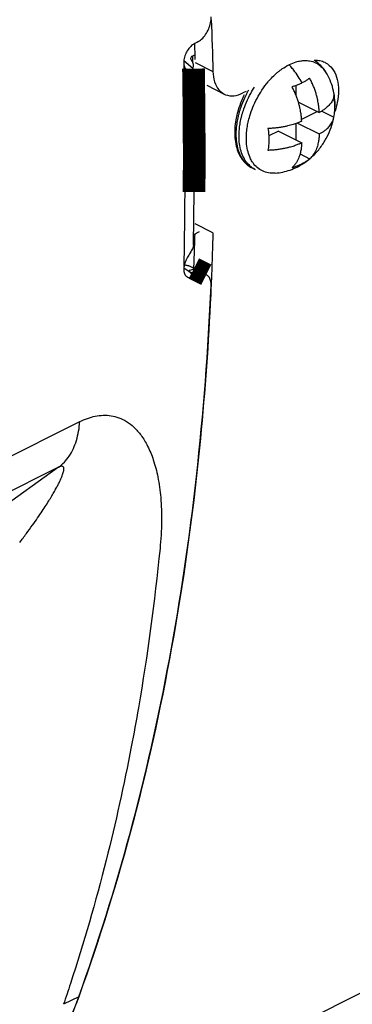
# Model space of a CAD drawing. Units: inches. Extents: x 0 to 22, y 0 to 17.
# Drawn here: x 17.4 to 17.6, y 8.4 to 9 of the extents above; entities that cross this region are included whole.
import ezdxf

# ---------------------------------------------------------------- set-up
doc = ezdxf.new("R2010")
doc.units = ezdxf.units.IN
doc.header["$LTSCALE"] = 1.209999999999998
doc.header["$MEASUREMENT"] = 0
doc.layers.add('DRW_FORMAT', color=7, linetype='CONTINUOUS')

msp = doc.modelspace()

# ---------------------------------------------------------------- linework, layer by layer
at = {"layer": 'DRW_FORMAT', "color": 7, "linetype": 'Continuous'}
for p, q in [((17.5510890293, 8.997080312399998), (17.5497589075, 8.9964152515)), ((17.5498837071, 8.989937496900001), (17.5483845765, 8.9891879316)), ((17.5483845765, 8.9891879316), (17.5483845765, 8.986118712099996)), ((17.5486107406, 8.982066625399998), (17.5435154832, 8.986479246)), ((17.5500488016, 8.9854947882), (17.5600756721, 8.9804813529)), ((17.556521086, 8.972551704099997), (17.5665452075, 8.9675396433)), ((17.6074187392, 8.972417398899998), (17.6074187392, 8.9668675846)), ((17.578959141, 8.9690618848), (17.5771828914, 8.968173760099997)), ((17.6087768538, 8.963008308099997), (17.6206980266, 8.9570477217)), ((17.619693115, 8.957550177499998), (17.6106175564, 8.9530123982)), ((17.6220711791, 8.9578670003), (17.6289903927, 8.9544073935)), ((17.6074187392, 8.9507427354), (17.6074187392, 8.941391003699996)), ((17.6081942865, 8.951025215999996), (17.6206980266, 8.944773345899998)), ((17.5973967533, 8.946401996699999), (17.5919181306, 8.943662685299998)), ((17.5973967533, 8.946401996699999), (17.6106760407, 8.939762352999997)), ((17.6097204593, 8.933384862899999), (17.6152101621, 8.930640011399998)), ((17.5823857678, 8.9254402927), (17.5841617889, 8.9245522822)), ((17.5489739782, 8.881493351699998), (17.5493473492, 8.911738238699998)), ((17.5600756721, 8.888423534400001), (17.5500488016, 8.893436969699996)), ((17.5523301578, 8.888874257199998), (17.5490648206, 8.8872415886)), ((17.5510890293, 8.864107907899998), (17.5461249469, 8.866589949099996)), ((17.5497589075, 8.863442846999998), (17.5461249469, 8.866589949099996)), ((17.5481833021, 8.868567888699998), (17.5463437174, 8.869532712899998)), ((17.5492353325, 8.868025133999998), (17.5481833021, 8.868567888699998)), ((17.5497589075, 8.863442846999998), (17.5510890293, 8.864107907899998)), ((17.2116765851, 8.644385426), (17.4842130712, 8.780653669)), ((17.4721178548, 8.754654237), (17.1995813704, 8.6183859948)), ((17.4721178548, 8.754654237), (17.2499230328, 8.5944764798)), ((17.3645998464, 8.3148684894), (18.1831084113, 8.724122771900001)), ((17.4836388525, 8.4525729129), (17.474970885, 8.4482389292))]:
    msp.add_line(p, q, dxfattribs=at)
at = {"layer": 'DRW_FORMAT', "color": 7, "linetype": 'Continuous', "const_width": 0.012941}
for points in [[(17.5493473492, 8.911738238699998), (17.5494126069, 8.9248244023), (17.5494163214, 8.938041702399998), (17.5493574146, 8.9513935267), (17.5492370802, 8.964879397799997), (17.54900304, 8.9820727729)], [(17.5562826797, 8.8644875621), (17.5502870565, 8.867489069299998), (17.5492353325, 8.868025133999998)]]:
    msp.add_lwpolyline(points, dxfattribs=at)
at = {"layer": 'DRW_FORMAT', "color": 7, "linetype": 'Continuous'}
for points, knots in [([(17.5510890293, 8.997080312399998), (17.55201550671889, 8.997543551106467), (17.55382268713702, 8.998857418345313), (17.55605736871966, 9.001498574148442), (17.55779772416335, 9.004706603011448), (17.55886861951851, 9.008166678322329), (17.55908368781777, 9.01054738768372), (17.5590364272, 9.0116869149)], [0, 0, 0, 0, 0.0031074997283927, 0.0066019492349235, 0.0103063493437269, 0.0139803061572029, 0.0174018266647711, 0.0174018266647711, 0.0174018266647711, 0.0174018266647711]), ([(17.5497589075, 8.9964152515), (17.54889400432271, 8.995982799911356), (17.54725975910093, 8.994731787664296), (17.54535165729102, 8.992261400274584), (17.54401143255084, 8.989380142515142), (17.54337748069989, 8.986436735068173), (17.54347380126746, 8.984495697486802), (17.5436811987, 8.983632531099998)], [0, 0, 0, 0, 0.0029009734475558, 0.0060560305397443, 0.009291993302391, 0.0123518201611053, 0.0150150192067945, 0.0150150192067945, 0.0150150192067945, 0.0150150192067945]), ([(17.5483845765, 8.9891879316), (17.54809786642695, 8.989044576563474), (17.54760978771583, 8.988734109476617), (17.54734663007344, 8.988177639985183), (17.5473468198, 8.9879351943)], [0, 0, 0, 0, 0.0009616548197668, 0.00168899209802, 0.00168899209802, 0.00168899209802, 0.00168899209802]), ([(17.5436804755, 8.9836321522), (17.54377219792079, 8.983250419606511), (17.54400700818789, 8.98253972679098), (17.54450554010989, 8.981669836918387), (17.54491443929463, 8.981220482737193), (17.5451046914, 8.981055968099996)], [0, 0, 0, 0, 0.001177792417479, 0.002230222943201, 0.0029847747075302, 0.0029847747075302, 0.0029847747075302, 0.0029847747075302]), ([(17.5436813807, 8.8695092544), (17.54391379366045, 8.882000181301082), (17.54425923801268, 8.907175151608355), (17.54425542974313, 8.945219610006033), (17.54391008304342, 8.970768007381425), (17.5436811987, 8.983632531099998)], [0, 0, 0, 0, 0.037479266744311, 0.0755299025443217, 0.1141295816483701, 0.1141295816483701, 0.1141295816483701, 0.1141295816483701]), ([(17.5489395923, 8.984404047499998), (17.54888940937525, 8.984802282321047), (17.54867673668079, 8.98561396005499), (17.54827534049015, 8.986347859167754), (17.5480352687, 8.9867016118)], [0, 0, 0, 0, 0.0012041526845426, 0.0024867198380385, 0.0024867198380385, 0.0024867198380385, 0.0024867198380385]), ([(17.5486107406, 8.982066625399998), (17.54883759038454, 8.982617860394138), (17.54897764441594, 8.983258493159047), (17.5489745734194, 8.983891264217528), (17.5489739235, 8.983928132)], [0, 0, 0, 0, 0.0017882638484254, 0.0018988843800508, 0.0018988843800508, 0.0018988843800508, 0.0018988843800508]), ([(17.5980846658, 8.9808858729), (17.59852819247426, 8.981230437826602), (17.60023253913588, 8.98249390019875), (17.60205337835403, 8.983603819898255), (17.60344865, 8.9843014549)], [0, 0, 0, 0, 0.001684923765284, 0.0063648060346721, 0.0063648060346721, 0.0063648060346721, 0.0063648060346721]), ([(17.6034490873, 8.984301673699997), (17.60347210290543, 8.984313181513844), (17.60351813108895, 8.984336112707998), (17.60358721840599, 8.984370294763439), (17.60363330608193, 8.984392935746431), (17.6036563497, 8.984404216999998)], [0, 0, 0, 0, 7.71967023778e-05, 0.000154271919902, 0.0002312425320881, 0.0002312425320881, 0.0002312425320881, 0.0002312425320881]), ([(17.6036563497, 8.984404216999998), (17.6048963944444, 8.985011294690565), (17.60660546697875, 8.985694097038335), (17.60837605789923, 8.98615244827546), (17.6088126817, 8.986249859999997)], [0, 0, 0, 0, 0.0041420150427746, 0.0054840897378889, 0.0054840897378889, 0.0054840897378889, 0.0054840897378889]), ([(17.6088126817, 8.986249859999997), (17.60966427950409, 8.986439853333456), (17.61095343736718, 8.986639199307662), (17.61225226543673, 8.986688281754274), (17.6126783022, 8.9866871785)], [0, 0, 0, 0, 0.0026176032128998, 0.0038957177881323, 0.0038957177881323, 0.0038957177881323, 0.0038957177881323]), ([(17.6150595126, 8.986492144799996), (17.61509448294479, 8.986486342679738), (17.61631736309488, 8.986278627888847), (17.61865378540811, 8.98555008950389), (17.62066441974541, 8.984221176917261), (17.6215506603, 8.9834541929)], [0, 0, 0, 0, 0.0001063452233578, 0.0037214614076841, 0.0072375929794449, 0.0072375929794449, 0.0072375929794449, 0.0072375929794449]), ([(17.6217048535, 8.9835856948), (17.62090504711686, 8.984429824808405), (17.61960523517462, 8.985597585555277), (17.61817710272014, 8.986589167932836), (17.6176923538, 8.986896955499997)], [0, 0, 0, 0, 0.0034885830209986, 0.0052112066939673, 0.0052112066939673, 0.0052112066939673, 0.0052112066939673]), ([(17.618206628, 8.9869103341), (17.61915805495728, 8.986928514328598), (17.62111453908244, 8.986766219780947), (17.62297515284993, 8.986118472267934), (17.6238641473, 8.9856758609)], [0, 0, 0, 0, 0.0028548019163935, 0.0058340541040105, 0.0058340541040105, 0.0058340541040105, 0.0058340541040105]), ([(17.6216676291, 8.983351781299996), (17.62253509709985, 8.982583436706507), (17.62349877476399, 8.981480996939109), (17.62429587749962, 8.980275419448965), (17.6244479751, 8.980032273899997)], [0, 0, 0, 0, 0.0034764475123382, 0.0043368433178878, 0.0043368433178878, 0.0043368433178878, 0.0043368433178878]), ([(17.6238641473, 8.9856758609), (17.62441400572238, 8.985402098124052), (17.62637679897469, 8.984223660617848), (17.62919974072975, 8.981035058093008), (17.63125030061422, 8.975719662982426), (17.6316489215, 8.97174713475076), (17.6316489215, 8.969654885599997)], [0, 0, 0, 0, 0.0018427189366285, 0.0068367451719406, 0.0124080102180412, 0.0186847576703233, 0.0186847576703233, 0.0186847576703233, 0.0186847576703233]), ([(17.5451046914, 8.981055968099996), (17.54514906493492, 8.981017597454027), (17.54540677160966, 8.980807012063229), (17.5459227656167, 8.98051281038333), (17.54670829047736, 8.980394799476056), (17.54748174792555, 8.980617517804186), (17.54807062044683, 8.98111555264717), (17.54834963957195, 8.981536818398032), (17.548453498, 8.981731618999998)], [0, 0, 0, 0, 0.0001759882202358, 0.0009987885243892, 0.0017465330919848, 0.0024972061137845, 0.0033400719237171, 0.0040023442456662, 0.0040023442456662, 0.0040023442456662, 0.0040023442456662]), ([(17.5600756721, 8.9804813529), (17.56012603511558, 8.978472550127321), (17.56064953368637, 8.974705369975275), (17.56296421469115, 8.970077741195173), (17.56540150303528, 8.968122057147497), (17.5665497611, 8.9675409082)], [0, 0, 0, 0, 0.0060283020093357, 0.0112548133811733, 0.0151156521684324, 0.0151156521684324, 0.0151156521684324, 0.0151156521684324]), ([(17.5928254687, 8.975997154799998), (17.59364515948951, 8.976894736054989), (17.59481381020921, 8.978078762811723), (17.59604770181492, 8.979191165919104), (17.5963835142, 8.979484035499999)], [0, 0, 0, 0, 0.0036466293885647, 0.0049833727986649, 0.0049833727986649, 0.0049833727986649, 0.0049833727986649]), ([(17.6107819125, 8.973871844499998), (17.61012041664873, 8.975155729609876), (17.60869020870085, 8.97765140806072), (17.60677066123135, 8.980389171480788), (17.60558590464782, 8.981867402299084), (17.6052883205, 8.9822265085)], [0, 0, 0, 0, 0.0043328327488484, 0.0086161065003498, 0.0100152570630697, 0.0100152570630697, 0.0100152570630697, 0.0100152570630697]), ([(17.6293024714, 8.956180010299999), (17.62947388820776, 8.957413885856562), (17.62975399022903, 8.960503931914587), (17.6295974387888, 8.965370232410613), (17.62863907754862, 8.970592839361435), (17.62696011365321, 8.975507934087753), (17.62536951361277, 8.978558820950935), (17.6244478522, 8.980032283499998)], [0, 0, 0, 0, 0.0037371772100942, 0.009293064953036, 0.0145496710682965, 0.0196082578042366, 0.0248221780941501, 0.0248221780941501, 0.0248221780941501, 0.0248221780941501]), ([(17.5766465315, 8.9556543174), (17.57696455667477, 8.956818320093234), (17.57786819332423, 8.95972867359544), (17.57969973219019, 8.964274254179738), (17.58181763937944, 8.968356917913006), (17.58325829408107, 8.970704669456305), (17.5837504551, 8.971464774600001)], [0, 0, 0, 0, 0.0036199973114295, 0.0091348592402745, 0.014678859665835, 0.0173954458842773, 0.0173954458842773, 0.0173954458842773, 0.0173954458842773]), ([(17.5801838154, 8.9515408519), (17.5804449184316, 8.952725040855533), (17.58119941078282, 8.955626849540185), (17.58281190725723, 8.960183218417558), (17.58513377271998, 8.965144189750006), (17.58800171394538, 8.969973624771677), (17.59066561850408, 8.97354979600414), (17.59237313308123, 8.9755018363411), (17.5928254687, 8.975997154799998)], [0, 0, 0, 0, 0.0036378983602736, 0.0089863618521097, 0.0144756818728171, 0.0200440958383319, 0.0258102503773737, 0.0278225950271691, 0.0278225950271691, 0.0278225950271691, 0.0278225950271691]), ([(17.6107814817, 8.973872268), (17.61019185167659, 8.973577457498658), (17.60898337713117, 8.973020610993927), (17.60711486265662, 8.972284983410827), (17.60583583436704, 8.971857115112892), (17.6051881762, 8.971657927799999)], [0, 0, 0, 0, 0.0019776731696253, 0.0039889092993636, 0.0060216980691705, 0.0060216980691705, 0.0060216980691705, 0.0060216980691705]), ([(17.608777939, 8.963008637499996), (17.6085674796246, 8.96370201567967), (17.60808906253066, 8.965155039193405), (17.60725470274955, 8.967328887611611), (17.60628278338862, 8.969526075914056), (17.60556475364993, 8.97095353466607), (17.6051881762, 8.971657927799999)], [0, 0, 0, 0, 0.0021738440695322, 0.0045873835719356, 0.0069824710422006, 0.0093786810426654, 0.0093786810426654, 0.0093786810426654, 0.0093786810426654]), ([(17.6152101621, 8.976668920699998), (17.61479313497742, 8.976329929461194), (17.61389227501619, 8.97566182411815), (17.61241157885267, 8.97472849049287), (17.61134396454219, 8.974153513723921), (17.6107814817, 8.973872268)], [0, 0, 0, 0, 0.0016122779315639, 0.0033603106561939, 0.0052469412360537, 0.0052469412360537, 0.0052469412360537, 0.0052469412360537]), ([(17.6206980266, 8.9570477217), (17.62068218562535, 8.957362322808534), (17.6206439165834, 8.958008108247588), (17.6205644218954, 8.95901173331135), (17.62045393224333, 8.960097224422489), (17.62030070400576, 8.961299108328264), (17.62008804758802, 8.962653975678743), (17.61979343505728, 8.964196783935076), (17.61938655585005, 8.96596409247857), (17.61883615566525, 8.967960435579373), (17.61812774476387, 8.970122801232346), (17.61727531388266, 8.972343063505528), (17.61630433071772, 8.974537951595753), (17.61558664249694, 8.975964709107169), (17.6152101621, 8.976668920699998)], [0, 0, 0, 0, 0.0009449990188961, 0.0019406257069906, 0.0030200916999715, 0.0042179900672399, 0.0055750242333637, 0.0071338091462022, 0.008929076541545, 0.0110142047598138, 0.0133441454318081, 0.0157526077519804, 0.0181459706555812, 0.0205415630897848, 0.0205415630897848, 0.0205415630897848, 0.0205415630897848]), ([(17.5665497611, 8.9675409082), (17.5667996726306, 8.96741442459221), (17.56850361924951, 8.966648269808553), (17.57230405186463, 8.966257230692749), (17.5755788383267, 8.967371733571518), (17.5771828914, 8.968173760099997)], [0, 0, 0, 0, 0.0008402885727561, 0.005597553570715, 0.0109777111268696, 0.0109777111268696, 0.0109777111268696, 0.0109777111268696]), ([(17.5779614408, 8.9671577517), (17.57739323760253, 8.966016435931122), (17.57607762565136, 8.963132519113197), (17.57480047762924, 8.95955616035055), (17.57412601741019, 8.957133366647016), (17.5739702225, 8.956531235799998)], [0, 0, 0, 0, 0.0038248018276862, 0.0095025125352174, 0.0113683910143053, 0.0113683910143053, 0.0113683910143053, 0.0113683910143053]), ([(17.5788004964, 8.966788514600001), (17.57852533416119, 8.96623688596783), (17.57746486910604, 8.964023003835317), (17.57609377760658, 8.960621160449437), (17.57519004851453, 8.957711396236906), (17.5748719377, 8.956547550099998)], [0, 0, 0, 0, 0.0018493446540521, 0.0073635453370778, 0.0109831573171781, 0.0109831573171781, 0.0109831573171781, 0.0109831573171781]), ([(17.6289903927, 8.9666817693), (17.62894631538057, 8.966289353587344), (17.62879135137269, 8.96548977380157), (17.62837047631132, 8.964314515994534), (17.62776603871383, 8.963167493260459), (17.62701326468809, 8.962089243509636), (17.62616945760379, 8.961115710132763), (17.62529541957479, 8.960264230414918), (17.6244355805793, 8.959531721535331), (17.62361118522084, 8.958901541639703), (17.6228303609715, 8.958355362775375), (17.62209192573659, 8.957875429007986), (17.62138728820457, 8.957444770025964), (17.62092521697204, 8.957176659903968), (17.6206980266, 8.9570477217)], [0, 0, 0, 0, 0.0011846502077146, 0.0024319014074783, 0.0037320684199028, 0.0050625178112732, 0.006368293061277, 0.0075912732423223, 0.0087198200425679, 0.009754988422932, 0.0107031332854284, 0.0115778144598189, 0.0123966620012525, 0.0131803486288907, 0.0131803486288907, 0.0131803486288907, 0.0131803486288907]), ([(17.6293026079, 8.956180339999998), (17.62935137915619, 8.956531531717381), (17.62951102797241, 8.957883684640517), (17.62962050173224, 8.960302037058714), (17.62947046536856, 8.963462611925515), (17.62918220551012, 8.965600097029144), (17.6289903927, 8.9666817693)], [0, 0, 0, 0, 0.0010636861943788, 0.0040836703806326, 0.0072491457192533, 0.0105447888281145, 0.0105447888281145, 0.0105447888281145, 0.0105447888281145]), ([(17.6316489215, 8.969654885599997), (17.6316489215, 8.967333092193792), (17.63120341574609, 8.963348869145413), (17.63018459976039, 8.959497512465292), (17.6296731776, 8.9579232933)], [0, 0, 0, 0, 0.0069653802186182, 0.0119310088252136, 0.0119310088252136, 0.0119310088252136, 0.0119310088252136]), ([(17.6106760407, 8.952036728799998), (17.61066016757253, 8.952351968486987), (17.61062181270116, 8.952999004730566), (17.61054209065928, 8.95400473801798), (17.61043119160171, 8.955093056369737), (17.61027737297965, 8.956297753426607), (17.61006434864467, 8.957652677122784), (17.60976980164594, 8.959193344219353), (17.60936367084261, 8.96095644317688), (17.60900710087799, 8.962249539116842), (17.60879237258533, 8.962961084697962), (17.608777939, 8.963008637499996)], [0, 0, 0, 0, 0.000946917181095, 0.0019443859819432, 0.0030264491414235, 0.0042284686111976, 0.0055873750848571, 0.0071405066707201, 0.0089331992482921, 0.0110138413487742, 0.0111629264798322, 0.0111629264798322, 0.0111629264798322, 0.0111629264798322]), ([(17.5739702225, 8.956531235799998), (17.57366350461538, 8.955345803598757), (17.57301646875459, 8.952412690505076), (17.57244377224219, 8.947750680257537), (17.57246998930193, 8.942696110054674), (17.57318293998852, 8.938003471181585), (17.57457287324039, 8.933809789475603), (17.57649661898087, 8.93042274898173), (17.57809446482352, 8.928606000090152), (17.5788645306, 8.9278899885)], [0, 0, 0, 0, 0.0036734082648635, 0.0090025584827539, 0.014056208731515, 0.0187912440813783, 0.0231839665764827, 0.0272369663799671, 0.0303914972604797, 0.0303914972604797, 0.0303914972604797, 0.0303914972604797]), ([(17.5748719377, 8.956547550099998), (17.57471514958601, 8.955973922165432), (17.57442271549414, 8.954828078303157), (17.57417011090526, 8.953672782895904), (17.5740549262, 8.9530965383)], [0, 0, 0, 0, 0.0017840077578351, 0.0035469394512657, 0.0035469394512657, 0.0035469394512657, 0.0035469394512657]), ([(17.5740549262, 8.9530965383), (17.57382940042012, 8.951968280807376), (17.57337655591522, 8.949199417255162), (17.5730763019438, 8.944845080031921), (17.57334388277245, 8.940195138079371), (17.57421729611887, 8.935944635687608), (17.57568195180795, 8.932195062859236), (17.57736719422409, 8.929580655047072), (17.57855426093361, 8.92828581655471), (17.5789255048, 8.927921718)], [0, 0, 0, 0, 0.0034517302361959, 0.0084095009629172, 0.0130623014536531, 0.0173828876770266, 0.0213736767161332, 0.0250739670224417, 0.0266339375006409, 0.0266339375006409, 0.0266339375006409, 0.0266339375006409]), ([(17.5795867331, 8.928255078999998), (17.57882685238485, 8.929184064273722), (17.57744858589282, 8.931332526490955), (17.57599517436964, 8.935050238901754), (17.57512068894121, 8.939300766654528), (17.57485222935669, 8.94395060553148), (17.57511206459895, 8.947726254697024), (17.57542833512319, 8.949927665972996), (17.575519834, 8.950491356599999)], [0, 0, 0, 0, 0.0036005403845086, 0.0075913322969714, 0.0119119763837449, 0.0165649411644013, 0.0215230078925066, 0.0232362132237041, 0.0232362132237041, 0.0232362132237041, 0.0232362132237041]), ([(17.5793622275, 8.9465378111), (17.57948493372087, 8.947692491475028), (17.57973275920006, 8.949367092676148), (17.58006982876968, 8.951023884666427), (17.5801838154, 8.9515408519)], [0, 0, 0, 0, 0.0034835459328126, 0.005071699783146, 0.005071699783146, 0.005071699783146, 0.005071699783146]), ([(17.6106760407, 8.952036728799998), (17.61040781726019, 8.951918575721187), (17.60985287766121, 8.951679778586294), (17.60897916105825, 8.951323306515075), (17.60801779051542, 8.950954712331104), (17.60693499247295, 8.950568924612911), (17.60569279077985, 8.950163511934592), (17.60424902764209, 8.949739977593277), (17.60256248034734, 8.949306510274736), (17.60062067965184, 8.94888451431833), (17.59845794146015, 8.948505767675789), (17.596149165094, 8.94820088003501), (17.5937836881428, 8.947989218899794), (17.59219603965293, 8.947912676076692), (17.5914079456, 8.947890545799998)], [0, 0, 0, 0, 0.0008792813390765, 0.0018123011781105, 0.0028307327443531, 0.0039678484389749, 0.005260351050268, 0.0067502633655988, 0.0084808995940286, 0.010483327820813, 0.0127100911525875, 0.0150659324588413, 0.0174676688632673, 0.0198328829907275, 0.0198328829907275, 0.0198328829907275, 0.0198328829907275]), ([(17.615212193, 8.930637481199998), (17.61607630774128, 8.931360328122768), (17.6184508901856, 8.933532445423454), (17.62189156997794, 8.937561067671492), (17.62515198355961, 8.942821849650102), (17.62750129087569, 8.948251760489423), (17.62852350054993, 8.951962126953816), (17.6288855159, 8.953742464199998)], [0, 0, 0, 0, 0.0033797659147932, 0.0096422349297213, 0.0158245862707109, 0.0218800336001025, 0.0273303457392765, 0.0273303457392765, 0.0273303457392765, 0.0273303457392765]), ([(17.6206980266, 8.944773345899998), (17.62093099605035, 8.94490556392532), (17.62140097289786, 8.945178414027893), (17.62211194815797, 8.94561365168619), (17.62284653171835, 8.946092023310896), (17.62361480362077, 8.946630156236646), (17.62442166625935, 8.947246710964432), (17.62526447006645, 8.947962482026737), (17.62612795664359, 8.948798285170543), (17.62697210462278, 8.949762632583859), (17.62773538599003, 8.950842400826737), (17.62835452904846, 8.952001827169722), (17.62871048518026, 8.952984653313887), (17.62885021945621, 8.953569150344856), (17.6288854711, 8.9537425832)], [0, 0, 0, 0, 0.0008036213904276, 0.0016301743200272, 0.0025005929695114, 0.0034330556580022, 0.0044435054406704, 0.0055459194165029, 0.0067484361954507, 0.0080455356184142, 0.0093852769605342, 0.010706513942026, 0.0119771792855287, 0.0125081168550238, 0.0125081168550238, 0.0125081168550238, 0.0125081168550238]), ([(17.5821394588, 8.929531872), (17.58174504076551, 8.930214055083935), (17.58078510728586, 8.932164438329933), (17.5796903741864, 8.935719326400376), (17.57909472556704, 8.9401781889548), (17.57911955638392, 8.94385304541028), (17.5793028091786, 8.94597867754697), (17.5793622275, 8.9465378111)], [0, 0, 0, 0, 0.0023639911407327, 0.0065026528725135, 0.0110953572281894, 0.0158081478764538, 0.0174949933949827, 0.0174949933949827, 0.0174949933949827, 0.0174949933949827]), ([(17.5914079456, 8.947890545799998), (17.59159977349538, 8.94680878844518), (17.59188801001575, 8.944671573301928), (17.59203802270785, 8.941510590331998), (17.59190153606885, 8.938493245888939), (17.59160901065287, 8.936548952430622), (17.5914079456, 8.935616169899998)], [0, 0, 0, 0, 0.003295902341594, 0.0064605318905711, 0.0094813383532844, 0.0123439584196418, 0.0123439584196418, 0.0123439584196418, 0.0123439584196418]), ([(17.6206980266, 8.944773345899998), (17.62068230561012, 8.944476848668057), (17.62064449511827, 8.943874825845032), (17.62056519305605, 8.942950684575022), (17.6204549621019, 8.94197585522144), (17.62030221104554, 8.940928437687317), (17.62009086721509, 8.939790917655124), (17.61979891396639, 8.93855007538494), (17.6193966484338, 8.937198954357886), (17.6188521689068, 8.935760260450701), (17.61814790464292, 8.93430510308541), (17.61729545930457, 8.93292894910897), (17.61638189557755, 8.931772252337325), (17.61573114060583, 8.931112086726191), (17.6154320768, 8.9308381819)], [0, 0, 0, 0, 0.0008907411647883, 0.0018094737939434, 0.0027823396144807, 0.0038334449449428, 0.0049843141678878, 0.0062522492818972, 0.0076558905938389, 0.0092105886686871, 0.0108620871218953, 0.012498019081653, 0.0140571419390124, 0.0152737631306273, 0.0152737631306273, 0.0152737631306273, 0.0152737631306273]), ([(17.5914079456, 8.935616169899998), (17.59218413463268, 8.935637965876465), (17.593746071886, 8.935712794638313), (17.59607560254108, 8.935918941146237), (17.59835832264738, 8.936216519705077), (17.60051605529535, 8.936589712374985), (17.60247458868879, 8.937011091771481), (17.60419209360279, 8.937449588800927), (17.60566966672998, 8.937881619388785), (17.60693983459765, 8.938295958186936), (17.60803945370286, 8.938688253274634), (17.60900448281931, 8.939058977737622), (17.60986939141013, 8.939412437300254), (17.61041456722792, 8.939647173299232), (17.6106760407, 8.939762352999997)], [0, 0, 0, 0, 0.0023294849884603, 0.004689727903189, 0.0070140126196923, 0.0092335563672306, 0.011257137336651, 0.0130224749727808, 0.0145501841854825, 0.0158746369861759, 0.017030033253475, 0.0180523047623739, 0.0189757383113443, 0.0198328921252003, 0.0198328921252003, 0.0198328921252003, 0.0198328921252003]), ([(17.6106760407, 8.939762352999997), (17.61066035123863, 8.939466450392874), (17.61062262404358, 8.938865566379334), (17.61054354648979, 8.937943294069957), (17.61043371813595, 8.93697084949165), (17.61028155171876, 8.935925659357189), (17.61007059837807, 8.93478797387458), (17.60977860486871, 8.933545125776451), (17.60937560613095, 8.932190551495234), (17.60882999789875, 8.930748527208157), (17.60812483249604, 8.929292055695427), (17.60727200658676, 8.927916030085402), (17.60629806605869, 8.926683038623812), (17.60556863974632, 8.925960217076346), (17.6051881762, 8.9256290185)], [0, 0, 0, 0, 0.0008889547845106, 0.0018060493775111, 0.0027766973720676, 0.0038244171621929, 0.0049740310001217, 0.0062468868633184, 0.0076527318748263, 0.0092108513476675, 0.0108672267769564, 0.0124995685867988, 0.0140575346342222, 0.0155708109022946, 0.0155708109022946, 0.0155708109022946, 0.0155708109022946]), ([(17.5788645306, 8.9278899885), (17.57902359859864, 8.927742086155979), (17.58009182461803, 8.926789353454426), (17.58129949590062, 8.92598342866383), (17.5823857678, 8.9254402927)], [0, 0, 0, 0, 0.0006516130631151, 0.0042950797956757, 0.0042950797956757, 0.0042950797956757, 0.0042950797956757]), ([(17.5789255048, 8.927921718), (17.57938637303318, 8.927469720078413), (17.58046987073865, 8.926538977212646), (17.58169010648964, 8.92578891650584), (17.5823859497, 8.925440656099997)], [0, 0, 0, 0, 0.001936572964101, 0.0042709567699719, 0.0042709567699719, 0.0042709567699719, 0.0042709567699719]), ([(17.5821785106, 8.9257707866), (17.58124337036131, 8.926463038981948), (17.5803686367781, 8.927305227263876), (17.57960791871718, 8.928229178715968), (17.5795867331, 8.928255078999998)], [0, 0, 0, 0, 0.0034904592300845, 0.0035908429727555, 0.0035908429727555, 0.0035908429727555, 0.0035908429727555]), ([(17.5956417781, 8.922420006799998), (17.59559340971506, 8.922415918337851), (17.59429354439794, 8.922311637405471), (17.59175596482282, 8.92240142026895), (17.58824465227098, 8.923498994328156), (17.5852134470737, 8.925499647459812), (17.58329386590958, 8.927675581183898), (17.58238340372006, 8.929109946318789), (17.5821394588, 8.929531872)], [0, 0, 0, 0, 0.0001456226138182, 0.0039124952549014, 0.0075273706106592, 0.0110434842777549, 0.0146744436846805, 0.0161365564164474, 0.0161365564164474, 0.0161365564164474, 0.0161365564164474]), ([(17.6051881762, 8.9256290185), (17.6058359763026, 8.92582824946518), (17.60711509696775, 8.926256156035265), (17.60898360388215, 8.926991802538469), (17.61019194051936, 8.927548592619363), (17.6107814817, 8.9278433587)], [0, 0, 0, 0, 0.0020332342594437, 0.0040443229273548, 0.0060216981101757, 0.0060216981101757, 0.0060216981101757, 0.0060216981101757]), ([(17.6107815744, 8.927843520399996), (17.61012942199279, 8.927229942083628), (17.60923206451659, 8.926558885244535), (17.6082568973551, 8.92603653949014), (17.6080683604, 8.925942331999998)], [0, 0, 0, 0, 0.0026862669288307, 0.0033185572986134, 0.0033185572986134, 0.0033185572986134, 0.0033185572986134]), ([(17.6107814817, 8.9278433587), (17.61134404532747, 8.928124644813888), (17.61241174171473, 8.928699667265207), (17.61380702783932, 8.929579198859862), (17.61463030211115, 8.930181121312502), (17.614973349, 8.930450739699998)], [0, 0, 0, 0, 0.0018869015383348, 0.0036350326765456, 0.0049439930217934, 0.0049439930217934, 0.0049439930217934, 0.0049439930217934]), ([(17.6109546815, 8.9275559137), (17.61164140032634, 8.927982113293387), (17.61310055240367, 8.928956084194049), (17.61448754085845, 8.93003129716253), (17.615212193, 8.930637481199998)], [0, 0, 0, 0, 0.0024246772071132, 0.005258970473839, 0.005258970473839, 0.005258970473839, 0.005258970473839]), ([(17.5956417278, 8.9224200348), (17.5970518400394, 8.92253952647335), (17.59988875896967, 8.922963476719193), (17.60406436847742, 8.924142612916963), (17.60675420135517, 8.925285156953654), (17.6080682292, 8.925942156399998)], [0, 0, 0, 0, 0.0042454979789613, 0.0085777931080927, 0.0129851570646324, 0.0129851570646324, 0.0129851570646324, 0.0129851570646324]), ([(17.5486107398, 8.879780160099997), (17.5484574214163, 8.879407603303097), (17.54807738969535, 8.878655558682023), (17.54741584649985, 8.877528137589808), (17.54669100489083, 8.876338307538699), (17.54594694893626, 8.875078852954603), (17.5452270731577, 8.873751822285154), (17.54457678469316, 8.872369324629283), (17.54410206255056, 8.871116235183425), (17.5438731506735, 8.870322911006308), (17.5437961075, 8.870013599099998)], [0, 0, 0, 0, 0.0012086131900928, 0.0025218037751271, 0.0039220938126136, 0.0053880623190169, 0.0069099559613415, 0.0084495356193683, 0.0099681451030203, 0.0109244324833181, 0.0109244324833181, 0.0109244324833181, 0.0109244324833181]), ([(17.5437969427, 8.870018811900001), (17.54410185750508, 8.870043401837155), (17.54470575008953, 8.870041233287768), (17.54529767882603, 8.869919804696606), (17.5455788122, 8.8698337584)], [0, 0, 0, 0, 0.0009177141876993, 0.0017997342850193, 0.0017997342850193, 0.0017997342850193, 0.0017997342850193]), ([(17.5434683592, 8.8677038372), (17.54344711269176, 8.866827871720005), (17.54361646050563, 8.865295798808049), (17.54446309045117, 8.863985087938383), (17.5449294274, 8.8635792648)], [0, 0, 0, 0, 0.0026286693261618, 0.0044832482879154, 0.0044832482879154, 0.0044832482879154, 0.0044832482879154]), ([(17.5436813807, 8.8695092544), (17.54363947430827, 8.86930522203871), (17.54356765622945, 8.868900577652479), (17.5434959796426, 8.868297818652286), (17.54347311124505, 8.86789975759533), (17.5434683592, 8.8677038372)], [0, 0, 0, 0, 0.0006248745082798, 0.0012321368007059, 0.0018200708524014, 0.0018200708524014, 0.0018200708524014, 0.0018200708524014]), ([(17.5490715216, 8.867404461999998), (17.54897923967683, 8.867401269318506), (17.54795960522393, 8.867341190623147), (17.54695581058923, 8.867005380879442), (17.546124947, 8.866589949099996)], [0, 0, 0, 0, 0.0002770114059445, 0.0030638125839331, 0.0030638125839331, 0.0030638125839331, 0.0030638125839331]), ([(17.5514050991, 8.866925319299998), (17.55131849834259, 8.866969056280315), (17.55059549446893, 8.86730456142694), (17.54977110280967, 8.867428665445205), (17.5490715216, 8.867404461999998)], [0, 0, 0, 0, 0.0002910558910019, 0.0023910551960356, 0.0023910551960356, 0.0023910551960356, 0.0023910551960356]), ([(17.5562835653, 8.864484325099998), (17.55616445461058, 8.864544953151201), (17.55534219879207, 8.864914340222027), (17.55347734742818, 8.865065054765507), (17.55188400158037, 8.864505394040181), (17.5510890293, 8.864107907899998)], [0, 0, 0, 0, 0.0004009589160142, 0.0026994102961638, 0.0053658283848587, 0.0053658283848587, 0.0053658283848587, 0.0053658283848587]), ([(17.5590364272, 8.8582572173), (17.55907802766705, 8.859218668993988), (17.55895200720224, 8.86102117284703), (17.55796322051983, 8.863275629144258), (17.55682200041758, 8.86421025841604), (17.5562835653, 8.864484325099998)], [0, 0, 0, 0, 0.0028870537973137, 0.0053445886516766, 0.0071571074261818, 0.0071571074261818, 0.0071571074261818, 0.0071571074261818]), ([(17.5449294274, 8.8635792648), (17.54501213275428, 8.863507291635678), (17.54566114320199, 8.862999156942584), (17.54741905453932, 8.862536033825714), (17.54898211303071, 8.863054449765352), (17.5497589075, 8.863442846999998)], [0, 0, 0, 0, 0.0003289115505598, 0.0024687592632214, 0.0050742071200454, 0.0050742071200454, 0.0050742071200454, 0.0050742071200454]), ([(17.4836388474, 8.452572900099998), (17.49471567036498, 8.483203321513002), (17.51451142064921, 8.546719160920613), (17.53677490589252, 8.645946751622823), (17.55206589634523, 8.75038886084069), (17.55746119740831, 8.821851198373237), (17.5590364272, 8.8582572167)], [0, 0, 0, 0, 0.0977152419350345, 0.1993031424502841, 0.3047893490149551, 0.4141095926743405, 0.4141095926743405, 0.4141095926743405, 0.4141095926743405]), ([(17.5588110089, 8.853215775399997), (17.55754166710105, 8.825767013217728), (17.55293843931698, 8.760654131662708), (17.53945918129989, 8.659912124293797), (17.5164612746127, 8.553375211085052), (17.49547911321542, 8.485314445566589), (17.48363884779999, 8.452572899899998)], [0, 0, 0, 0, 0.0824342887727659, 0.1957407880012111, 0.304609188747079, 0.4090592068404567, 0.4090592068404567, 0.4090592068404567, 0.4090592068404567]), ([(17.4721178557, 8.7546542374), (17.47449350519105, 8.756375977309604), (17.47878483532092, 8.761017230154385), (17.48282606015369, 8.77011699188566), (17.48396345969754, 8.776992836500892), (17.4842130712, 8.780653669)], [0, 0, 0, 0, 0.0088018685167497, 0.0184913703556398, 0.0294993676484351, 0.0294993676484351, 0.0294993676484351, 0.0294993676484351]), ([(17.4842130712, 8.780653669), (17.48563987474752, 8.781367066676623), (17.48852751712676, 8.782618425360075), (17.49301032010329, 8.783894178986303), (17.49754204274905, 8.784453968376116), (17.50208546858284, 8.784205741604218), (17.50660538302354, 8.783047327311113), (17.5110603322063, 8.78085263761789), (17.51538455829244, 8.777469461574036), (17.51948356515833, 8.772730350599847), (17.52323429523721, 8.766452516933345), (17.52647611522274, 8.758450483547579), (17.52900659982486, 8.748580328950096), (17.5305980805653, 8.736782010739613), (17.53102721489664, 8.723096440089577), (17.53044173368049, 8.71338153764282), (17.5299294765, 8.7082482282)], [0, 0, 0, 0, 0.0047856390873353, 0.0094147194923534, 0.0139367838409001, 0.018421249899271, 0.0229858360969057, 0.0278399886779199, 0.0332134984289528, 0.039346895087716, 0.0465319410704708, 0.055054839313229, 0.0651599490578206, 0.0770209471258041, 0.0906987713874755, 0.1061751876164505, 0.1061751876164505, 0.1061751876164505, 0.1061751876164505]), ([(17.4499940693, 8.711666072899998), (17.45129389212227, 8.713385264507025), (17.45373472397603, 8.716659866721887), (17.4571381995428, 8.721368471059854), (17.46011950268709, 8.725625614688237), (17.46272509980691, 8.729471620184093), (17.46499504205644, 8.732942310904093), (17.46696426115342, 8.736069702233095), (17.46866324069106, 8.738882852586976), (17.47011854928341, 8.74140778492897), (17.4713532139669, 8.74366757094431), (17.4723869836812, 8.745682375829643), (17.47323673860976, 8.747469691629654), (17.47391685668327, 8.749044500143725), (17.47443970728013, 8.75042034983805), (17.47481596141846, 8.751609492071365), (17.47505414042541, 8.752622671160204), (17.47516050126934, 8.753469797031753), (17.47513661537826, 8.754158904153245), (17.47497569726752, 8.754703974836614), (17.47463498119961, 8.755090236352885), (17.47412822376552, 8.755249738939373), (17.47352502712837, 8.755202044318999), (17.47283849725259, 8.754994780984847), (17.47236615402298, 8.754779707491425), (17.4721178557, 8.7546542374)], [0, 0, 0, 0, 0.0064657893840382, 0.0122520835331435, 0.0174290085366344, 0.022056944985551, 0.0261880761611721, 0.0298696921691152, 0.0331435372908353, 0.0360466192180485, 0.0386119506457064, 0.0408680188975453, 0.0428393445330922, 0.0445479978632537, 0.0460128454048016, 0.0472531092045541, 0.0482870806685032, 0.0491315111781574, 0.0498070608584888, 0.0503443964533271, 0.050804657240701, 0.0512885800268575, 0.051877656734351, 0.0525965740086444, 0.053431171641853, 0.053431171641853, 0.053431171641853, 0.053431171641853]), ([(17.5299294765, 8.7082482282), (17.5268946317976, 8.677821217533221), (17.52182045109182, 8.640007944330764), (17.5149977612507, 8.602516731101886), (17.5135798432, 8.5951229687)], [0, 0, 0, 0, 0.0917339596025127, 0.114319440037665, 0.114319440037665, 0.114319440037665, 0.114319440037665]), ([(17.5135798432, 8.5951229687), (17.5094267498822, 8.573466579439064), (17.49940022196902, 8.528028912697556), (17.48652538789152, 8.483297027672103), (17.4789194311, 8.4600570489)], [0, 0, 0, 0, 0.0661530529858451, 0.1395119292611912, 0.1395119292611912, 0.1395119292611912, 0.1395119292611912]), ([(17.372986083, 8.319067444899998), (17.38175977597308, 8.323456442250713), (17.40359864996107, 8.336527825924067), (17.43482130567333, 8.36471338971926), (17.46362236778694, 8.40518015594207), (17.47769779273765, 8.436144269176866), (17.4836388474, 8.452572900099998)], [0, 0, 0, 0, 0.0294307471052506, 0.0760399023285471, 0.1250405330223118, 0.1774501161210723, 0.1774501161210723, 0.1774501161210723, 0.1774501161210723])]:
    msp.add_open_spline(points, degree=3, knots=knots, dxfattribs=at)
for points in [[(17.5591064222, 9.0099852477), (17.55950540570042, 9.00015340282262), (17.55982905095352, 8.990318198915698), (17.5600756721, 8.9804813529)], [(17.5500011487, 8.9873437458), (17.54992172681619, 8.99036736192229), (17.54983497951685, 8.993390794388922), (17.5497409566, 8.996413991699999)], [(17.5473468198, 8.9879351943), (17.54734694201308, 8.9877789981193), (17.5473948281917, 8.987620819956842), (17.5474669287, 8.9874822603)], [(17.5474669287, 8.9874822603), (17.54750885721755, 8.987401683872537), (17.5475598668849, 8.987325281393613), (17.5476179085, 8.987255411999996)], [(17.5480352687, 8.9867016118), (17.54790546673224, 8.986892878699202), (17.54776558843574, 8.987077585640476), (17.5476179085, 8.987255411999996)], [(17.5489739235, 8.983928132), (17.54897112014304, 8.98408715801644), (17.54895947755996, 8.984246244746059), (17.5489395923, 8.984404047499998)], [(17.6052883205, 8.9822265085), (17.60469855034371, 8.982938206769091), (17.60408533644653, 8.98363120350155), (17.6034490873, 8.984301673699997)], [(17.6126783022, 8.9866871785), (17.6134746942611, 8.98668511618448), (17.6142738581788, 8.986622497009769), (17.6150595126, 8.986492144799996)], [(17.6177194999, 8.9868926241), (17.61788175170113, 8.986901294657901), (17.61804417434708, 8.986907229877541), (17.618206628, 8.9869103341)], [(17.6186926127, 8.9862203756), (17.61854380844306, 8.98645236399824), (17.61838841142288, 8.986680263201707), (17.6182265556, 8.986903341699996)], [(17.6215506603, 8.9834541929), (17.62158984561452, 8.983420280535626), (17.62162883598473, 8.983386141619263), (17.6216676291, 8.983351781299996)], [(17.6219894251, 8.9832795013), (17.62189555378094, 8.983382473267106), (17.6218006889895, 8.983484548324508), (17.6217048535, 8.9835856948)], [(17.6244478451, 8.9800322948), (17.62372788794118, 8.981183291187447), (17.62290404735134, 8.982276208156495), (17.6219894251, 8.9832795013)], [(17.548453498, 8.981731618999998), (17.54851153332265, 8.981840472148713), (17.54856379479489, 8.981952549171462), (17.5486107403, 8.982066624699998)], [(17.5963835142, 8.979484035499999), (17.59649884939933, 8.979584621930789), (17.59661475573844, 8.979684557340306), (17.5967312321, 8.979783820099996)], [(17.5967312321, 8.979783820099996), (17.5971740357485, 8.980161183395948), (17.59762522871784, 8.980528947563567), (17.5980846658, 8.9808858729)], [(17.5796524132, 8.968430054199999), (17.57935971033955, 8.967887494442733), (17.57907567226002, 8.96734017056234), (17.5788004964, 8.966788514600001)], [(17.5804107433, 8.969791327599998), (17.58015184783291, 8.969341032876237), (17.57989903049912, 8.968887188872602), (17.5796524132, 8.968430054199999)], [(17.5762057883, 8.9539254313), (17.57634273742272, 8.954504175741317), (17.57648978704098, 8.95508061768313), (17.5766465315, 8.9556543174)], [(17.6288854711, 8.9537425832), (17.62893015755626, 8.953962433998592), (17.62896535092541, 8.954184449196328), (17.6289903927, 8.9544073935)], [(17.6289903927, 8.9544073935), (17.62911683725161, 8.95499399611026), (17.62922006537128, 8.95558596841761), (17.6293026079, 8.956180339999998)], [(17.6296731776, 8.9579232933), (17.62959618864171, 8.957686311996088), (17.62951721319556, 8.957449967144136), (17.6294362972, 8.9572142978)], [(17.575519834, 8.950491356599999), (17.57561273092002, 8.9510636599594), (17.57571624197712, 8.951634332731755), (17.5758298215, 8.952202892899999)], [(17.57584915089999, 8.9522991513), (17.57595895679433, 8.952843155064652), (17.57607799293322, 8.953385370401012), (17.5762057883, 8.9539254313)], [(17.6080687903, 8.925942436899998), (17.60905453667729, 8.926435320943074), (17.61001826643968, 8.926974744675467), (17.6109546815, 8.9275559137)], [(17.614973349, 8.930450739699998), (17.61505279914325, 8.930513183713487), (17.61513174837342, 8.9305762707727), (17.6152101621, 8.930640011399998)], [(17.6154320768, 8.9308381819), (17.61535894209921, 8.930771199712472), (17.61528496352065, 8.930705127030796), (17.6152101621, 8.930640011399998)], [(17.5824681797, 8.925562235900001), (17.58237071149356, 8.925630468444012), (17.58227413783548, 8.92569999703041), (17.5821785106, 8.9257707866)], [(17.5841619722, 8.9245526484), (17.58357419326348, 8.924846822054175), (17.58300663529001, 8.925185290553024), (17.5824681797, 8.925562235900001)], [(17.5496967962, 8.881466688899998), (17.54975577880433, 8.883259843876873), (17.54981194371063, 8.885053093730866), (17.5498653047, 8.886846424799998)], [(17.5498653047, 8.886846424799998), (17.54987300604691, 8.887105247936136), (17.54988064901523, 8.887364072815934), (17.54988823359999, 8.8876228994)], [(17.5600756721, 8.888423534400001), (17.55986948037807, 8.880405466746714), (17.55960806684513, 8.872388620242049), (17.5592902163, 8.8643742023)], [(17.5489739674, 8.881493351900001), (17.54896398579713, 8.880909679517355), (17.54883289757914, 8.88031999334955), (17.5486107402, 8.879780160800001)], [(17.549639194, 8.879741962899997), (17.54965868467095, 8.880316861810169), (17.54967788530876, 8.880891770626361), (17.5496967962, 8.881466688899998)], [(17.5492580579, 8.869423139), (17.54939555638038, 8.872862344963218), (17.54952256915426, 8.876301985845584), (17.549639194, 8.879741962899997)], [(17.5437961075, 8.870013599099998), (17.54375443602414, 8.869846296979286), (17.54371609052324, 8.869678125060963), (17.5436814019, 8.8695092369)], [(17.5435088452, 8.868366686299998), (17.54389973241799, 8.868099374634998), (17.54429100497863, 8.867832625578597), (17.5446826614, 8.867566442200001)], [(17.5446826614, 8.867566442200001), (17.54500275935301, 8.86734889243194), (17.54532311418842, 8.867131720151956), (17.5456437256, 8.866914927799998)], [(17.5455788122, 8.8698337584), (17.5458404684652, 8.86975367345529), (17.54609611427605, 8.869649896808461), (17.5463389348, 8.869523738999998)], [(17.5456437256, 8.866914927799998), (17.54580406849982, 8.866806506478527), (17.54596447562227, 8.866698180074122), (17.546124947, 8.866589948999996)], [(17.5492042931, 8.868091471299998), (17.5492223895459, 8.868535353439606), (17.54924031104719, 8.86897924274587), (17.5492580579, 8.869423139)], [(17.5592902163, 8.8643742023), (17.55922752963888, 8.86279359400403), (17.55916264740851, 8.86121307124341), (17.5590955604, 8.859632643599998)], [(17.5590955604, 8.859632643599998), (17.55907609104669, 8.859173987277616), (17.55905643607839, 8.858715338796557), (17.5590365951, 8.858256698399998)], [(17.5590365951, 8.858256698399998), (17.55896389956244, 8.856576280725234), (17.55888870785368, 8.854895969161277), (17.5588110089, 8.853215775399997)], [(17.4789194311, 8.4600570489), (17.47762752920491, 8.456109646449042), (17.47631141395537, 8.452170084085806), (17.474970885, 8.4482389292)], [(17.4836388446, 8.4525728909), (17.48209886435456, 8.448314427954095), (17.48047016165002, 8.444086894664292), (17.4787499864, 8.4398979756)]]:
    msp.add_open_spline(points, degree=3, dxfattribs=at)

doc.saveas('drawing.dxf')
